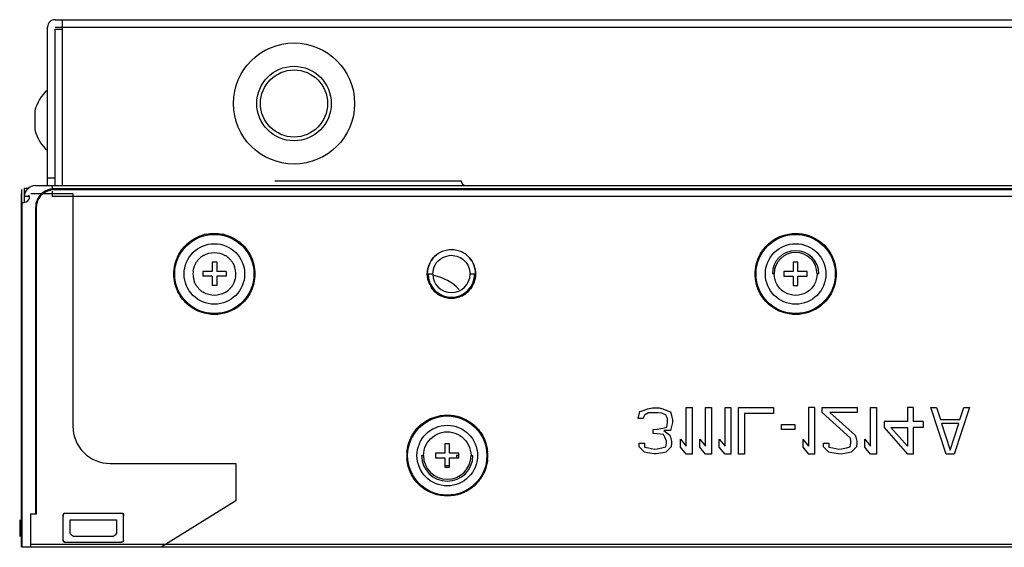
# Model space of a CAD drawing. Units: millimetres. Extents: x 484 to 4346, y 937 to 2739.
# Drawn here: x 1238 to 1343, y 937 to 994 of the extents above; entities that cross this region are included whole.
import ezdxf

# ---------------------------------------------------------------- set-up
doc = ezdxf.new("R2010")
doc.units = ezdxf.units.MM
doc.header["$LTSCALE"] = 261.58
for name, color, linetype in [('00-55-SNB-BACK-L_PHILIPS_CON', 7, 'CONTINUOUS'), ('COMM_RIVET_16T_CON', 7, 'CONTINUOUS'), ('COMM_STANDOFF_D7H10_CON', 7, 'CONTINUOUS'), ('PANEL_LGD_LD550DUN-TKB1_CON', 7, 'CONTINUOUS')]:
    doc.layers.add(name, color=color, linetype=linetype)

msp = doc.modelspace()

# ---------------------------------------------------------------- linework, layer by layer
at = {"layer": '00-55-SNB-BACK-L_PHILIPS_CON', "color": 7}
for p, q in [((1241.5497, 993.7967), (1417.2497, 993.7967)), ((1242.3497, 975.9967), (1242.3497, 993.7967)), ((1240.7497, 975.9967), (1240.7497, 992.9967)), ((1241.5497, 992.9967), (1417.2497, 992.9967)), ((1241.5497, 975.9967), (1241.5497, 992.7967)), ((1241.5497, 992.7967), (1242.3497, 992.7967)), ((1241.4497, 976.7967), (1240.7497, 976.7967)), ((1265.1497, 976.4967), (1285.1497, 976.4967))]:
    msp.add_line(p, q, dxfattribs=at)
msp.add_circle((1267.1997, 984.7967), 4, dxfattribs=at)
for centre, radius, start, end in [((1241.5497, 992.9967), 0.8, 90, 180), ((1285.6497, 976.4967), 0.5, 180, 270)]:
    msp.add_arc(centre, radius, start, end, dxfattribs=at)
at = {"layer": 'COMM_RIVET_16T_CON', "color": 7}
msp.add_line((1239.3684, 983.9967), (1239.3684, 981.9967), dxfattribs=at)
for start, end in [(130.449719, 166.458692), (193.541308, 229.550281)]:
    msp.add_arc((1243.5205, 982.9967), 4.2708, start, end, dxfattribs=at)
at = {"layer": 'COMM_STANDOFF_D7H10_CON', "color": 7}
for radius in [6.5, 3.6]:
    msp.add_circle((1267.1997, 984.7967), radius, dxfattribs=at)
at = {"layer": 'PANEL_LGD_LD550DUN-TKB1_CON', "color": 7}
for p, q in [((1238.2497, 974.1483), (1238.2497, 975.6967)), ((2447.8497, 975.6467), (1241.4497, 975.6467)), ((1237.8947, 975.1467), (1237.8947, 937.1467)), ((1237.9497, 975.5467), (1237.9497, 974.1483)), ((1238.852, 974.7967), (1238.2497, 974.7967)), ((1238.9477, 975.1467), (1243.4477, 975.1467)), ((2444.9497, 974.7967), (1241.2497, 974.7967)), ((1241.4497, 975.5467), (2447.8497, 975.5467)), ((1243.4477, 975.1467), (1243.4477, 950.1467)), ((1238.0047, 937.1467), (1238.0047, 974.1483)), ((1239.4497, 973.6467), (1239.4497, 940.7467)), ((1239.5497, 940.7467), (1239.5497, 973.6467)), ((1258.3997, 967.7467), (1258.3997, 966.7467)), ((1258.8997, 967.7467), (1258.3997, 967.7467)), ((1258.8997, 967.7467), (1258.8997, 966.7467)), ((1320.7997, 967.7467), (1320.7997, 966.7467)), ((1321.2997, 967.7467), (1320.7997, 967.7467)), ((1321.2997, 966.7467), (1321.2997, 967.7467)), ((1257.3997, 966.7467), (1257.3997, 966.2467)), ((1258.3997, 966.7467), (1257.3997, 966.7467)), ((1258.3997, 966.2467), (1257.3997, 966.2467)), ((1258.3997, 966.2467), (1258.3997, 965.2467)), ((1259.8997, 966.7467), (1258.8997, 966.7467)), ((1258.8997, 966.2467), (1258.8997, 965.2467)), ((1259.8997, 966.2467), (1258.8997, 966.2467)), ((1259.8997, 966.7467), (1259.8997, 966.2467)), ((1281.5997, 966.4967), (1282.0997, 966.4967)), ((1286.0997, 966.4967), (1286.5997, 966.4967)), ((1318.7497, 966.4967), (1318.5497, 966.4967)), ((1319.7997, 966.7467), (1319.7997, 966.2467)), ((1320.7997, 966.7467), (1319.7997, 966.7467)), ((1319.7997, 966.2467), (1320.7997, 966.2467)), ((1320.7997, 966.2467), (1320.7997, 965.2467)), ((1322.2997, 966.7467), (1321.2997, 966.7467)), ((1321.2997, 965.2467), (1321.2997, 966.2467)), ((1321.2997, 966.2467), (1322.2997, 966.2467)), ((1322.2997, 966.2467), (1322.2997, 966.7467)), ((1323.5497, 966.4967), (1323.3497, 966.4967)), ((1258.8997, 965.2467), (1258.3997, 965.2467)), ((1320.7997, 965.2467), (1321.2997, 965.2467)), ((1304.1518, 950.9765), (1304.3341, 951.7212)), ((1304.3341, 951.7212), (1304.7247, 951.8276)), ((1304.7247, 951.8276), (1305.1413, 952.0137)), ((1304.8288, 951.3488), (1304.7507, 951.1893)), ((1305.2571, 951.5675), (1304.8288, 951.3488)), ((1305.1413, 952.0137), (1305.6943, 952.1332)), ((1305.6622, 951.5882), (1305.2571, 951.5675)), ((1306.2872, 951.5882), (1305.6622, 951.5882)), ((1305.6943, 952.1332), (1306.3913, 952.1201)), ((1306.7038, 951.5616), (1306.2872, 951.5882)), ((1306.3913, 952.1201), (1306.808, 952.0137)), ((1307.1446, 951.3366), (1306.7038, 951.5616)), ((1306.808, 952.0137), (1307.2247, 951.8276)), ((1307.1986, 951.1893), (1307.1446, 951.3366)), ((1307.2247, 951.8276), (1307.6224, 951.6922)), ((1307.6224, 951.6922), (1307.7195, 951.2956)), ((1309.308, 947.9978), (1309.308, 952.1467)), ((1309.308, 952.1467), (1309.933, 952.1467)), ((1309.933, 952.1467), (1309.933, 947.1467)), ((1311.3913, 947.9978), (1311.3913, 952.1467)), ((1311.3913, 952.1467), (1312.0163, 952.1467)), ((1312.0163, 952.1467), (1312.0163, 947.1467)), ((1313.4747, 947.9978), (1313.4747, 952.1467)), ((1313.4747, 952.1467), (1314.0997, 952.1467)), ((1314.0997, 952.1467), (1314.0997, 947.1467)), ((1314.933, 947.1467), (1314.933, 952.1467)), ((1314.933, 952.1467), (1318.683, 952.1467)), ((1315.558, 951.5084), (1315.558, 947.1467)), ((1318.683, 951.5084), (1315.558, 951.5084)), ((1318.683, 952.1467), (1318.683, 951.5084)), ((1322.433, 952.1467), (1322.433, 947.9978)), ((1323.058, 952.1467), (1322.433, 952.1467)), ((1323.058, 952.1467), (1323.058, 947.1467)), ((1323.8913, 951.6148), (1323.8913, 952.1467)), ((1323.8913, 952.1467), (1327.6414, 952.1467)), ((1326.9253, 948.8483), (1323.8913, 951.6148)), ((1324.7247, 951.6148), (1327.433, 949.1807)), ((1327.6414, 951.6148), (1324.7247, 951.6148)), ((1327.6414, 952.1467), (1327.6414, 951.6148)), ((1329.0997, 947.9978), (1329.0997, 952.1467)), ((1329.0997, 952.1467), (1329.7247, 952.1467)), ((1329.7247, 952.1467), (1329.7247, 947.1467)), ((1333.058, 952.1467), (1333.058, 950.6573)), ((1333.683, 952.1467), (1333.058, 952.1467)), ((1333.683, 952.1467), (1333.683, 950.6573)), ((1337.2247, 947.1467), (1335.558, 952.1467)), ((1335.558, 952.1467), (1336.183, 952.1467)), ((1336.183, 952.1467), (1336.5997, 950.8701)), ((1339.7247, 952.1467), (1338.058, 947.1467)), ((1338.683, 950.8701), (1339.0997, 952.1467)), ((1339.0997, 952.1467), (1339.7247, 952.1467)), ((1304.6726, 950.9765), (1304.1518, 950.9765)), ((1304.7507, 951.1893), (1304.6726, 950.9765)), ((1307.3028, 950.9765), (1307.1986, 951.1893)), ((1307.2247, 950.0456), (1307.2768, 950.551)), ((1307.2768, 950.551), (1307.3028, 950.9765)), ((1307.8236, 950.551), (1307.6153, 949.6999)), ((1307.7195, 951.2956), (1307.8403, 950.8405)), ((1307.8403, 950.8405), (1307.8236, 950.551)), ((1319.5163, 949.8063), (1319.5163, 950.3382)), ((1319.5163, 950.3382), (1320.9747, 950.3382)), ((1320.9747, 950.3382), (1320.9747, 949.8063)), ((1330.558, 950.6573), (1330.558, 950.019)), ((1333.058, 950.6573), (1330.558, 950.6573)), ((1334.7247, 950.6573), (1333.683, 950.6573)), ((1334.7247, 950.6573), (1334.7247, 950.019)), ((1336.5997, 950.8701), (1338.683, 950.8701)), ((1336.7039, 950.4446), (1337.6414, 947.5722)), ((1338.5789, 950.4446), (1336.7039, 950.4446)), ((1337.6414, 947.5722), (1338.5789, 950.4446)), ((1305.7663, 949.8063), (1306.183, 949.8329)), ((1305.7663, 949.3807), (1305.7663, 949.8063)), ((1306.183, 949.3276), (1305.7663, 949.3807)), ((1306.183, 949.8329), (1306.808, 949.9393)), ((1306.8601, 949.2744), (1306.183, 949.3276)), ((1306.808, 949.9393), (1307.2247, 950.0456)), ((1307.0163, 948.9552), (1306.8601, 949.2744)), ((1307.6153, 949.6999), (1306.8959, 949.6928)), ((1306.8959, 949.6928), (1307.5372, 949.1932)), ((1320.9747, 949.8063), (1319.5163, 949.8063)), ((1330.558, 950.019), (1333.058, 947.1467)), ((1333.058, 947.9978), (1331.2872, 950.019)), ((1331.2872, 950.019), (1333.058, 950.019)), ((1333.058, 950.019), (1333.058, 947.9978)), ((1333.683, 950.019), (1333.683, 947.1467)), ((1334.7247, 950.019), (1333.683, 950.019)), ((1283.3997, 948.2467), (1283.3997, 947.2467)), ((1283.8997, 948.2467), (1283.3997, 948.2467)), ((1283.8997, 947.2467), (1283.8997, 948.2467)), ((1304.2559, 947.9453), (1304.2559, 948.3169)), ((1304.2559, 948.3169), (1304.8288, 948.3169)), ((1304.8288, 948.3169), (1304.8288, 947.8914)), ((1307.1726, 948.5297), (1307.0163, 948.9552)), ((1307.1205, 947.918), (1307.1726, 948.3169)), ((1307.1726, 948.3169), (1307.1726, 948.5297)), ((1307.5372, 949.1932), (1307.6153, 948.9552)), ((1307.6153, 948.9552), (1307.7195, 948.5297)), ((1307.7195, 948.3169), (1307.6969, 947.9481)), ((1307.7195, 948.5297), (1307.7195, 948.3169)), ((1308.683, 947.8914), (1308.683, 948.7424)), ((1308.683, 948.7424), (1309.308, 947.9978)), ((1310.7663, 947.8914), (1310.7663, 948.7424)), ((1310.7663, 948.7424), (1311.3913, 947.9978)), ((1312.8497, 947.8914), (1312.8497, 948.7424)), ((1312.8497, 948.7424), (1313.4747, 947.9978)), ((1321.808, 948.7424), (1321.808, 947.8914)), ((1321.808, 948.7424), (1322.433, 947.9978)), ((1324.0476, 947.9453), (1324.0476, 948.3169)), ((1324.0476, 948.3169), (1324.6205, 948.3169)), ((1324.6205, 948.3169), (1324.6205, 947.8914)), ((1326.9122, 947.918), (1326.9643, 948.3169)), ((1326.9643, 948.5297), (1326.9253, 948.8483)), ((1326.9643, 948.3169), (1326.9643, 948.5297)), ((1327.433, 949.1807), (1327.5111, 948.9552)), ((1327.5111, 948.9552), (1327.6153, 948.5297)), ((1327.6153, 948.3169), (1327.5927, 947.9481)), ((1327.6153, 948.5297), (1327.6153, 948.3169)), ((1328.4747, 947.8914), (1328.4747, 948.7424)), ((1328.4747, 948.7424), (1329.0997, 947.9978)), ((1282.3997, 947.2467), (1282.3997, 946.7467)), ((1283.3997, 947.2467), (1282.3997, 947.2467)), ((1284.8997, 947.2467), (1283.8997, 947.2467)), ((1284.8997, 946.7467), (1284.8997, 947.2467)), ((1304.8349, 947.3458), (1304.2559, 947.9453)), ((1304.8288, 947.8914), (1305.2455, 947.8116)), ((1305.1413, 947.2797), (1304.8349, 947.3458)), ((1305.8705, 947.1733), (1305.1413, 947.2797)), ((1305.2455, 947.8116), (1305.9029, 947.6948)), ((1306.0788, 947.1733), (1305.8705, 947.1733)), ((1305.9029, 947.6948), (1306.183, 947.7052)), ((1306.808, 947.2797), (1306.0788, 947.1733)), ((1306.183, 947.7052), (1306.7038, 947.8116)), ((1306.7038, 947.8116), (1307.1205, 947.918)), ((1307.1205, 947.3595), (1306.808, 947.2797)), ((1307.6969, 947.9481), (1307.1205, 947.3595)), ((1309.308, 947.1467), (1308.683, 947.8914)), ((1309.933, 947.1467), (1309.308, 947.1467)), ((1311.3913, 947.1467), (1310.7663, 947.8914)), ((1312.0163, 947.1467), (1311.3913, 947.1467)), ((1313.4747, 947.1467), (1312.8497, 947.8914)), ((1314.0997, 947.1467), (1313.4747, 947.1467)), ((1315.558, 947.1467), (1314.933, 947.1467)), ((1321.808, 947.8914), (1322.433, 947.1467)), ((1323.058, 947.1467), (1322.433, 947.1467)), ((1324.6266, 947.3458), (1324.0476, 947.9453)), ((1324.6205, 947.8914), (1325.0372, 947.8116)), ((1324.933, 947.2797), (1324.6266, 947.3458)), ((1325.6622, 947.1733), (1324.933, 947.2797)), ((1325.0372, 947.8116), (1325.6945, 947.6948)), ((1325.9422, 947.1646), (1325.6622, 947.1733)), ((1325.6945, 947.6948), (1325.9747, 947.7052)), ((1326.7039, 947.2797), (1325.9422, 947.1646)), ((1325.9747, 947.7052), (1326.4955, 947.8116)), ((1326.4955, 947.8116), (1326.9122, 947.918)), ((1327.0163, 947.3595), (1326.7039, 947.2797)), ((1327.5927, 947.9481), (1327.0163, 947.3595)), ((1329.0997, 947.1467), (1328.4747, 947.8914)), ((1329.7247, 947.1467), (1329.0997, 947.1467)), ((1333.683, 947.1467), (1333.058, 947.1467)), ((1338.058, 947.1467), (1337.2247, 947.1467)), ((1247.4477, 946.1467), (1260.9477, 946.1467)), ((1260.9477, 946.1467), (1260.9477, 942.1467)), ((1280.8997, 946.9967), (1281.0997, 946.9967)), ((1282.3997, 946.7467), (1283.3997, 946.7467)), ((1283.3997, 946.7467), (1283.3997, 945.7467)), ((1283.8997, 945.7467), (1283.8997, 946.7467)), ((1283.8997, 946.7467), (1284.8997, 946.7467)), ((1284.8229, 946.9967), (1284.6497, 946.9967)), ((1286.1997, 946.9967), (1286.3997, 946.9967)), ((1283.3997, 945.7467), (1283.8997, 945.7467)), ((1260.9477, 942.1467), (1252.9477, 937.1467)), ((1242.6047, 940.7967), (1248.7047, 940.7967)), ((1237.7497, 940.0967), (1237.7497, 938.2967)), ((1238.9497, 937.1467), (1238.9497, 940.7467)), ((1238.9497, 940.7467), (1239.5497, 940.7467)), ((1242.4047, 937.8967), (1242.4047, 940.5967)), ((1243.1547, 938.7967), (1243.1547, 940.0967)), ((1243.1547, 940.0967), (1248.1547, 940.0967)), ((1248.1547, 940.0967), (1248.1547, 938.7967)), ((1248.9047, 937.8967), (1248.9047, 940.5967)), ((1242.6047, 937.6967), (1248.7047, 937.6967)), ((1247.6547, 938.2967), (1243.6547, 938.2967)), ((1252.9477, 937.1467), (1238.0047, 937.1467)), ((1238.9497, 937.4967), (2450.3497, 937.4967))]:
    msp.add_line(p, q, dxfattribs=at)
at = {"layer": 'PANEL_LGD_LD550DUN-TKB1_CON', "color": 6}
for p, q in [((1238.2497, 975.6967), (1238.7497, 975.6967)), ((1239.4497, 975.9967), (2444.9497, 975.9967)), ((1241.2497, 975.9967), (1241.2497, 975.5929)), ((1241.2497, 975.3967), (1241.2497, 974.7967)), ((2436.3516, 937.1467), (1252.9477, 937.1467))]:
    msp.add_line(p, q, dxfattribs=at)
at = {"layer": 'PANEL_LGD_LD550DUN-TKB1_CON', "color": 7}
for points in [[(1242.4047, 940.5967), (1242.4375, 940.7065), (1242.5254, 940.7803), (1242.7036, 940.7967)], [(1242.6047, 940.7967), (1242.4948, 940.7638), (1242.4211, 940.676), (1242.4047, 940.4978)], [(1248.9047, 940.5967), (1248.8718, 940.7065), (1248.784, 940.7803), (1248.6058, 940.7967)], [(1248.7047, 940.7967), (1248.8145, 940.7638), (1248.8882, 940.676), (1248.9047, 940.4978)], [(1242.6047, 937.6967), (1242.4948, 937.7296), (1242.4211, 937.8174), (1242.4047, 937.9956)], [(1242.4047, 937.8967), (1242.4375, 937.7869), (1242.5254, 937.7131), (1242.7036, 937.6967)], [(1248.9047, 937.8967), (1248.8718, 937.7869), (1248.784, 937.7131), (1248.6058, 937.6967)], [(1248.7047, 937.6967), (1248.8145, 937.7296), (1248.8882, 937.8174), (1248.9047, 937.9956)]]:
    msp.add_lwpolyline(points, dxfattribs=at)
at = {"layer": 'PANEL_LGD_LD550DUN-TKB1_CON', "color": 6}
for centre, radius in [((1258.6497, 966.4967), 4.25), ((1321.0497, 966.4967), 4.25), ((1258.6497, 966.4967), 3.25), ((1321.0497, 966.4967), 3.25), ((1283.6497, 946.9967), 4.25), ((1283.6497, 946.9967), 3.25)]:
    msp.add_circle(centre, radius, dxfattribs=at)
for centre, radius, start, end in [((1239.4497, 974.7967), 1.2, 90, 180), ((1321.0497, 966.4967), 2.3, 0, 180), ((1281.0997, 960.9967), 5.4385, 45, 78.114114), ((1283.6497, 946.9967), 2.55, 180, 360)]:
    msp.add_arc(centre, radius, start, end, dxfattribs=at)
at = {"layer": 'PANEL_LGD_LD550DUN-TKB1_CON', "color": 7}
for centre, radius, start, end in [((1241.41, 973.6982), 1.9399, 150.607662, 157.675561), ((1241.3626, 973.7223), 1.8868, 144.321278, 150.540291), ((1241.3758, 973.7129), 1.8029, 141.71082, 150.535813), ((1241.401, 973.6947), 1.9341, 135.710224, 144.319939), ((1241.4092, 973.6872), 1.8451, 132.649326, 141.726116), ((1241.4072, 973.6893), 1.9423, 129.250741, 135.722617), ((1241.4026, 973.6949), 1.8349, 125.865877, 132.659865), ((1241.3819, 973.7214), 1.9014, 119.470192, 129.274679), ((1241.3783, 973.7288), 1.7932, 119.46061, 125.870317), ((1241.5318, 973.2493), 2.2988, 92.046972, 101.750626), ((1258.6331, 966.5722), 4.2777, 101.382034, 104.415839), ((1258.6655, 966.5714), 4.2787, 75.959112, 79.076223), ((1258.6474, 966.4904), 2.3042, 119.973686, 134.778021), ((1258.6527, 966.4921), 2.3024, 54.560066, 60.466574), ((1258.6535, 966.4924), 2.3017, 45.473737, 54.571328), ((1284.1112, 966.4734), 2.6254, 116.196991, 128.086811), ((1284.1127, 966.4713), 2.6279, 116.205249, 128.083365), ((1284.103, 966.494), 2.6033, 102.905656, 116.234085), ((1284.102, 966.4968), 2.6004, 102.899149, 116.242691), ((1284.0987, 966.4947), 2.6017, 89.978976, 102.817778), ((1284.0985, 966.497), 2.5993, 89.973874, 102.82462), ((1284.1006, 966.4947), 2.6017, 77.182222, 90.021024), ((1284.1009, 966.497), 2.5993, 77.17538, 90.026126), ((1284.0964, 966.494), 2.6033, 63.765915, 77.094344), ((1284.0973, 966.4968), 2.6004, 63.757309, 77.100851), ((1284.0867, 966.4713), 2.6279, 51.916635, 63.794751), ((1284.0881, 966.4734), 2.6254, 51.913189, 63.803009), ((1321.0497, 966.4967), 2.5, 0, 180), ((1258.3981, 966.4468), 2.5475, 12.793723, 18.862308), ((1283.9765, 966.5781), 2.4536, 146.867615, 154.245859), ((1283.978, 966.5773), 2.4553, 146.871626, 154.244642), ((1284.2228, 966.5781), 2.4536, 25.754141, 33.132385), ((1284.2213, 966.5773), 2.4553, 25.755358, 33.128374), ((1259.249, 966.381), 2.9017, 171.949536, 177.714364), ((1259.2279, 966.6094), 2.8805, 182.242535, 188.111224), ((1259.0843, 966.5891), 2.7354, 188.113903, 192.812891), ((1258.2151, 966.4043), 2.7354, 8.113903, 12.812891), ((1258.0714, 966.384), 2.8805, 2.242535, 8.111224), ((1258.0503, 966.6124), 2.9017, 351.949536, 357.714364), ((1284.0997, 966.4967), 2.5, 180, 360), ((1284.0997, 966.4967), 2, 180, 360), ((1258.9013, 966.5466), 2.5475, 192.793723, 198.862308), ((1283.9765, 966.4153), 2.4536, 205.754141, 213.132385), ((1283.978, 966.4161), 2.4553, 205.755358, 213.128374), ((1284.2213, 966.4161), 2.4553, 326.871626, 334.244642), ((1284.2228, 966.4153), 2.4536, 326.867615, 334.245859), ((1258.6459, 966.501), 2.3017, 225.473737, 234.571328), ((1258.6466, 966.5013), 2.3024, 234.560066, 240.466574), ((1258.652, 966.503), 2.3042, 299.973686, 314.778021), ((1284.1112, 966.52), 2.6254, 231.913189, 243.803009), ((1284.1127, 966.5221), 2.6279, 231.916635, 243.794751), ((1284.102, 966.4966), 2.6004, 243.757309, 257.100851), ((1284.103, 966.4994), 2.6033, 243.765915, 257.094344), ((1284.0973, 966.4966), 2.6004, 282.899149, 296.242691), ((1284.0964, 966.4994), 2.6033, 282.905656, 296.234085), ((1284.0867, 966.5221), 2.6279, 296.205249, 308.083365), ((1284.0881, 966.52), 2.6254, 296.196991, 308.086811), ((1284.0985, 966.4964), 2.5993, 257.17538, 270.026126), ((1284.0987, 966.4987), 2.6017, 257.182222, 270.021024), ((1284.1009, 966.4964), 2.5993, 269.973874, 282.82462), ((1284.1006, 966.4987), 2.6017, 269.978976, 282.817778), ((1283.6508, 946.9827), 4.3667, 128.313645, 132.165099), ((1283.6495, 946.9844), 4.3649, 48.124906, 52.101792), ((1284.651, 946.8355), 5.359, 174.428802, 178.275882), ((1282.7122, 946.8429), 5.295, 1.664554, 6.074982), ((1284.5974, 947.151), 5.3052, 181.667179, 185.576236), ((1283.6497, 946.9967), 2.75, 180, 360), ((1282.6597, 947.1573), 5.3476, 353.937483, 358.278752), ((1283.8524, 946.8623), 4.1141, 326.432648, 334.330382), ((1283.6525, 947.012), 4.3689, 224.809897, 228.126259), ((1283.6473, 947.0122), 4.3687, 312.163956, 315.237004), ((1283.6911, 946.9711), 4.3087, 315.216026, 326.413204), ((1283.6499, 947.009), 4.3649, 228.124906, 232.101792), ((1283.6486, 947.0107), 4.3667, 308.313645, 312.165099)]:
    msp.add_arc(centre, radius, start, end, dxfattribs=at)
for points in [[(1241.4497, 975.6467), (1241.1036, 975.6341), (1240.7481, 975.547), (1240.4465, 975.3768)], [(1238.2581, 974.1922), (1238.4869, 974.251), (1238.793, 974.4025), (1238.8087, 974.6382)], [(1239.5497, 973.6467), (1239.5617, 973.9755), (1239.6444, 974.3132), (1239.8061, 974.5997)], [(1239.6155, 974.435), (1239.5133, 974.1867), (1239.4595, 973.915), (1239.4497, 973.6467)], [(1255.9436, 969.909), (1256.4179, 970.2838), (1256.9826, 970.5648), (1257.5681, 970.7153)], [(1257.7889, 970.7658), (1258.3403, 970.8768), (1258.924, 970.8792), (1259.4763, 970.7726)], [(1259.7036, 970.7223), (1260.289, 970.5759), (1260.8545, 970.2994), (1261.3307, 969.9288)], [(1254.7389, 968.4133), (1255.0159, 968.9904), (1255.4413, 969.5121), (1255.9436, 969.909)], [(1261.3307, 969.9288), (1261.8409, 969.5316), (1262.2735, 969.0063), (1262.5551, 968.4242)], [(1317.1389, 968.4133), (1317.4159, 968.9904), (1317.8413, 969.5121), (1318.3436, 969.909)], [(1323.7307, 969.9288), (1324.2409, 969.5316), (1324.6735, 969.0063), (1324.9551, 968.4242)], [(1254.2944, 966.4967), (1254.3143, 967.1522), (1254.4551, 967.8221), (1254.7389, 968.4133)], [(1257.4962, 968.4864), (1257.8387, 968.6838), (1258.2456, 968.795), (1258.6409, 968.7965)], [(1258.6409, 968.7965), (1259.0361, 968.798), (1259.4438, 968.6901), (1259.7876, 968.4953)], [(1262.5551, 968.4242), (1262.8424, 967.8303), (1262.9856, 967.1562), (1263.0049, 966.4967)], [(1281.9218, 967.9192), (1282.0752, 968.1544), (1282.2707, 968.3665), (1282.4918, 968.5398)], [(1282.4917, 968.5398), (1282.2707, 968.3665), (1282.0753, 968.1544), (1281.9219, 967.9191)], [(1282.3721, 967.5042), (1282.6993, 968.0796), (1283.4302, 968.494), (1284.092, 968.4965)], [(1286.2775, 967.9192), (1286.1241, 968.1544), (1285.9286, 968.3665), (1285.7076, 968.5398)], [(1285.7076, 968.5398), (1285.9286, 968.3665), (1286.1241, 968.1544), (1286.2775, 967.9191)], [(1316.6944, 966.4967), (1316.7143, 967.1522), (1316.8551, 967.8221), (1317.1389, 968.4133)], [(1324.9551, 968.4242), (1325.2424, 967.8303), (1325.3856, 967.1562), (1325.4049, 966.4967)], [(1256.376, 966.7873), (1256.4188, 967.0891), (1256.5123, 967.3905), (1256.6629, 967.6554)], [(1281.7667, 967.6442), (1281.5962, 967.2904), (1281.5112, 966.8892), (1281.4997, 966.4967)], [(1281.4997, 966.4967), (1281.5116, 966.8892), (1281.5962, 967.2904), (1281.7666, 967.6442)], [(1282.0997, 966.4967), (1282.1137, 966.8443), (1282.2001, 967.2018), (1282.3721, 967.5042)], [(1286.6997, 966.4967), (1286.6878, 966.8892), (1286.6032, 967.2904), (1286.4327, 967.6442)], [(1286.4327, 967.6442), (1286.6032, 967.2904), (1286.6882, 966.8892), (1286.6997, 966.4967)], [(1254.7443, 964.5692), (1254.457, 965.1631), (1254.3137, 965.8372), (1254.2944, 966.4967)], [(1260.9234, 966.2061), (1260.8806, 965.9043), (1260.7871, 965.6029), (1260.6364, 965.338)], [(1263.0049, 966.4967), (1262.9851, 965.8412), (1262.8442, 965.1713), (1262.5605, 964.5801)], [(1281.4997, 966.4967), (1281.5116, 966.1042), (1281.5962, 965.703), (1281.7666, 965.3492)], [(1281.7667, 965.3492), (1281.5962, 965.703), (1281.5112, 966.1042), (1281.4997, 966.4967)], [(1286.4327, 965.3492), (1286.6032, 965.703), (1286.6882, 966.1042), (1286.6997, 966.4967)], [(1286.6997, 966.4967), (1286.6878, 966.1042), (1286.6032, 965.703), (1286.4327, 965.3492)], [(1317.1443, 964.5692), (1316.857, 965.1631), (1316.7137, 965.8372), (1316.6944, 966.4967)], [(1319.0665, 965.332), (1318.8664, 965.6811), (1318.7656, 966.0947), (1318.7497, 966.4967)], [(1323.3497, 966.4967), (1323.3336, 966.0969), (1323.2342, 965.6858), (1323.0364, 965.338)], [(1325.4049, 966.4967), (1325.3851, 965.8412), (1325.2442, 965.1713), (1324.9605, 964.5801)], [(1281.9218, 965.0742), (1282.0752, 964.839), (1282.2707, 964.6269), (1282.4918, 964.4536)], [(1282.4917, 964.4536), (1282.2707, 964.6269), (1282.0753, 964.839), (1281.9219, 965.0743)], [(1285.7076, 964.4536), (1285.9286, 964.6269), (1286.1241, 964.839), (1286.2775, 965.0743)], [(1286.2775, 965.0742), (1286.1241, 964.839), (1285.9286, 964.6269), (1285.7076, 964.4536)], [(1319.9117, 964.4981), (1319.5673, 964.6932), (1319.2632, 964.9886), (1319.0665, 965.332)], [(1323.0364, 965.338), (1322.8425, 964.9971), (1322.543, 964.703), (1322.2032, 964.507)], [(1255.9687, 963.0646), (1255.4585, 963.4618), (1255.0259, 963.9871), (1254.7443, 964.5692)], [(1258.6585, 964.1969), (1258.2633, 964.1954), (1257.8556, 964.3033), (1257.5117, 964.4981)], [(1259.8032, 964.507), (1259.4607, 964.3096), (1259.0538, 964.1984), (1258.6585, 964.1969)], [(1262.5605, 964.5801), (1262.2835, 964.003), (1261.8581, 963.4813), (1261.3558, 963.0844)], [(1318.3687, 963.0646), (1317.8585, 963.4618), (1317.4259, 963.9871), (1317.1443, 964.5692)], [(1321.0585, 964.1969), (1320.6633, 964.1954), (1320.2556, 964.3033), (1319.9117, 964.4981)], [(1322.2032, 964.507), (1321.8607, 964.3096), (1321.4538, 964.1984), (1321.0585, 964.1969)], [(1324.9605, 964.5801), (1324.6835, 964.003), (1324.2581, 963.4813), (1323.7558, 963.0844)], [(1243.4477, 950.1467), (1243.468, 949.1264), (1244.291, 946.99), (1246.4275, 946.1669), (1247.4477, 946.1467)], [(1279.7389, 948.9133), (1279.9745, 949.4041), (1280.316, 949.854), (1280.7195, 950.2194)], [(1281.3599, 948.1189), (1281.6755, 948.7764), (1282.3623, 949.3152), (1283.0726, 949.4804)], [(1283.0726, 949.4804), (1283.4408, 949.5661), (1283.8377, 949.5677), (1284.2065, 949.485)], [(1284.2065, 949.485), (1284.9222, 949.3247), (1285.6169, 948.7855), (1285.9363, 948.1253)], [(1286.5631, 950.2345), (1286.971, 949.8689), (1287.3165, 949.4174), (1287.5551, 948.9242)], [(1279.3173, 947.3557), (1279.3697, 947.8911), (1279.5062, 948.4284), (1279.7389, 948.9133)], [(1287.5551, 948.9242), (1287.7842, 948.4506), (1287.9216, 947.9265), (1287.9774, 947.4033)], [(1281.0997, 946.9967), (1281.1113, 947.3805), (1281.1938, 947.7727), (1281.3599, 948.1189)], [(1285.9363, 948.1253), (1286.1045, 947.7775), (1286.1884, 947.3828), (1286.1997, 946.9967)], [(1279.7443, 945.0692), (1279.5086, 945.5563), (1279.37, 946.0969), (1279.3173, 946.6355)], [(1287.9774, 946.5925), (1287.9221, 946.0725), (1287.7867, 945.5516), (1287.5605, 945.0801)], [(1280.553, 943.933), (1280.2254, 944.2628), (1279.9467, 944.6507), (1279.7443, 945.0692)]]:
    msp.add_open_spline(points, degree=3, dxfattribs=at)
for points, knots in [([(1238.7692, 974.8316), (1238.7594, 974.8534), (1238.7359, 974.8982), (1238.708, 974.9403), (1238.6924, 974.9619)], [0, 0, 0, 0, 0.47291194, 1, 1, 1, 1]), ([(1238.8087, 974.6382), (1238.8108, 974.669), (1238.8055, 974.736), (1238.7837, 974.7992), (1238.7692, 974.8316)], [0, 0, 0, 0, 0.46510432, 1, 1, 1, 1]), ([(1240.4963, 975.2901), (1240.5843, 975.3398), (1240.7692, 975.4241), (1240.9646, 975.4793), (1241.0636, 975.5)], [0, 0, 0, 0, 0.49972406, 1, 1, 1, 1]), ([(1238.0047, 974.1483), (1238.0458, 974.152), (1238.131, 974.1633), (1238.215, 974.1812), (1238.2581, 974.1922)], [0, 0, 0, 0, 0.48147462, 1, 1, 1, 1]), ([(1318.3436, 969.909), (1319.0891, 970.498), (1321.0324, 971.1974), (1322.9809, 970.5124), (1323.7307, 969.9288)], [0, 0, 0, 0, 0.49999434, 1, 1, 1, 1]), ([(1284.092, 968.4965), (1284.6038, 968.4985), (1285.6827, 968.0754), (1286.0795, 967.0077), (1286.0997, 966.4967)], [0, 0, 0, 0, 0.50019091, 1, 1, 1, 1]), ([(1256.6629, 967.6554), (1256.7119, 967.7414), (1256.8223, 967.907), (1256.954, 968.056), (1257.0244, 968.126)], [0, 0, 0, 0, 0.49946348, 1, 1, 1, 1]), ([(1260.2675, 968.1333), (1260.3387, 968.0633), (1260.4718, 967.9139), (1260.5834, 967.7478), (1260.6329, 967.6614)], [0, 0, 0, 0, 0.50053045, 1, 1, 1, 1]), ([(1260.6329, 967.6614), (1260.6684, 967.5994), (1260.7332, 967.4715), (1260.7856, 967.3381), (1260.8088, 967.2704)], [0, 0, 0, 0, 0.49960731, 1, 1, 1, 1]), ([(1256.6665, 965.332), (1256.6309, 965.394), (1256.5661, 965.5219), (1256.5138, 965.6553), (1256.4906, 965.723)], [0, 0, 0, 0, 0.49960731, 1, 1, 1, 1]), ([(1257.0319, 964.8601), (1256.9607, 964.9301), (1256.8276, 965.0795), (1256.716, 965.2456), (1256.6665, 965.332)], [0, 0, 0, 0, 0.50053045, 1, 1, 1, 1]), ([(1260.6364, 965.338), (1260.5875, 965.252), (1260.4771, 965.0864), (1260.3454, 964.9374), (1260.275, 964.8674)], [0, 0, 0, 0, 0.49946348, 1, 1, 1, 1]), ([(1261.3558, 963.0844), (1260.6103, 962.4954), (1258.667, 961.796), (1256.7185, 962.481), (1255.9687, 963.0646)], [0, 0, 0, 0, 0.49999434, 1, 1, 1, 1]), ([(1323.7558, 963.0844), (1323.0103, 962.4954), (1321.067, 961.796), (1319.1185, 962.481), (1318.3687, 963.0646)], [0, 0, 0, 0, 0.49999434, 1, 1, 1, 1]), ([(1280.9436, 950.409), (1281.6891, 950.998), (1283.6324, 951.6974), (1285.5809, 951.0124), (1286.3307, 950.4288)], [0, 0, 0, 0, 0.49999434, 1, 1, 1, 1]), ([(1284.6497, 946.9967), (1284.6497, 946.9538), (1284.6435, 946.8671), (1284.6261, 946.782), (1284.6146, 946.7398)], [0, 0, 0, 0, 0.49522095, 1, 1, 1, 1]), ([(1283.4341, 945.9536), (1283.5105, 945.9329), (1283.6676, 945.907), (1283.8269, 945.9134), (1283.9048, 945.9255)], [0, 0, 0, 0, 0.50093178, 1, 1, 1, 1]), ([(1286.3558, 943.5844), (1285.6103, 942.9954), (1283.667, 942.296), (1281.7185, 942.981), (1280.9687, 943.5646)], [0, 0, 0, 0, 0.49999434, 1, 1, 1, 1]), ([(1243.2502, 938.548), (1243.2238, 938.5859), (1243.18, 938.665), (1243.1577, 938.7534), (1243.1547, 938.7967)], [0, 0, 0, 0, 0.5151568, 1, 1, 1, 1]), ([(1248.1547, 938.7967), (1248.1517, 938.716), (1248.0863, 938.5519), (1247.9654, 938.4305), (1247.8935, 938.3821)], [0, 0, 0, 0, 0.48254247, 1, 1, 1, 1]), ([(1243.6547, 938.2967), (1243.5764, 938.2991), (1243.4164, 938.3617), (1243.2985, 938.4789), (1243.2502, 938.548)], [0, 0, 0, 0, 0.48150447, 1, 1, 1, 1]), ([(1247.8935, 938.3821), (1247.8571, 938.3576), (1247.781, 938.3171), (1247.6961, 938.2982), (1247.6547, 938.2967)], [0, 0, 0, 0, 0.51492335, 1, 1, 1, 1])]:
    msp.add_open_spline(points, degree=3, knots=knots, dxfattribs=at)

doc.saveas('drawing.dxf')
